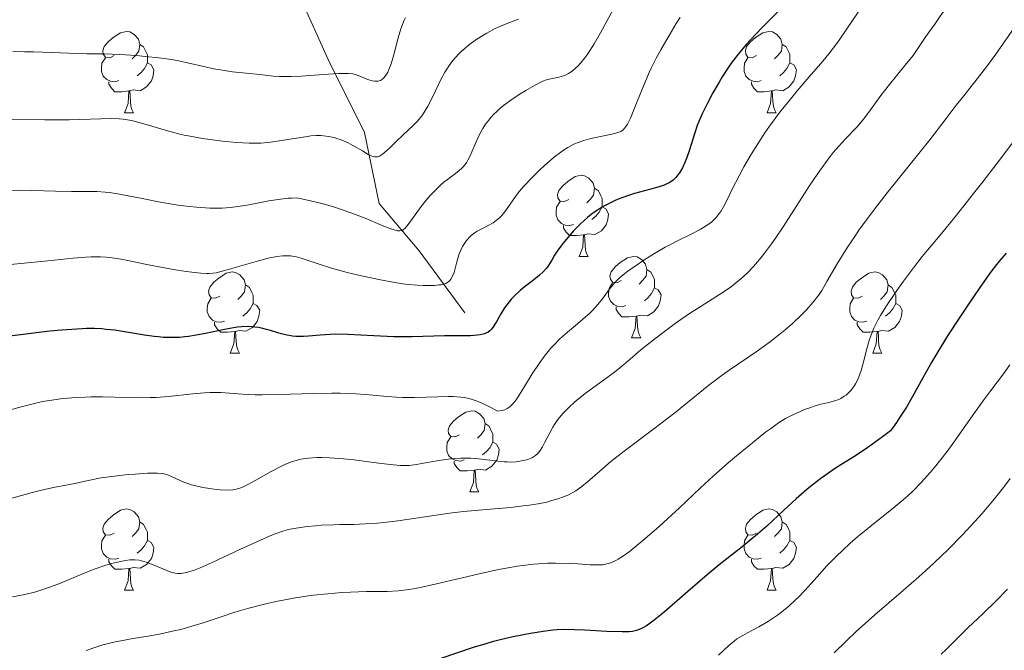
# Model space of a CAD drawing. Units: metres. Extents: x 660482 to 665007, y 4757677 to 4760753.
# Drawn here: x 662060 to 662182, y 4758535 to 4758612 of the extents above; entities that cross this region are included whole.
import ezdxf

# ---------------------------------------------------------------- set-up
doc = ezdxf.new("R2010")
doc.units = ezdxf.units.M
doc.header["$MEASUREMENT"] = 0
doc.linetypes.add('DGN Style 3', pattern=[76.32702, 54.5193, -21.80772])
for name, color, linetype, lineweight in [('Carátula', 7, 'Continuous', 0), ('Elementos auxiliares', 7, 'Continuous', 0), ('Entidades rústicas y varios', 7, 'Continuous', 0), ('Hidrografía', 7, 'Continuous', 0), ('Relieve y altimetría', 7, 'Continuous', 0), ('Viales y ferrocarril', 7, 'Continuous', 0)]:
    doc.layers.add(name, color=color, linetype=linetype, lineweight=lineweight)

msp = doc.modelspace()

# ---------------------------------------------------------------- linework, layer by layer
at = {"layer": 'Carátula', "color": 7, "linetype": 'Continuous', "lineweight": 0}
msp.add_3dface([(660552.85, 4757677.49), (665006.59, 4757783.55), (664935.88, 4760752.72), (660482.14, 4760646.65)], dxfattribs=at)
at = {"layer": 'Elementos auxiliares', "color": 250, "linetype": 'Continuous', "lineweight": 0}
msp.add_3dface([(661428.65, 4758092.2), (661374.05, 4760405.55), (664771.32, 4760486.49), (664827.08, 4758173.13)], dxfattribs=at)
at = {"layer": 'Entidades rústicas y varios', "color": 92, "linetype": 'Continuous', "lineweight": 0, "flags": 128}
for points in [[(662071.6, 4758608.02), (662071.07, 4758607.76), (662070.54, 4758607.81), (662070.27, 4758608.18), (662070.22, 4758608.61), (662070.38, 4758609.13), (662070.86, 4758609.72), (662071.49, 4758610.25), (662072.39, 4758610.84), (662073.14, 4758611), (662073.56, 4758610.94), (662074.09, 4758610.63), (662074.62, 4758610.04), (662074.78, 4758609.4), (662074.67, 4758608.55), (662074.25, 4758608.02), (662073.83, 4758607.6)], [(662150.93, 4758608.02), (662150.4, 4758607.76), (662149.87, 4758607.81), (662149.6, 4758608.18), (662149.55, 4758608.61), (662149.71, 4758609.13), (662150.19, 4758609.72), (662150.82, 4758610.25), (662151.72, 4758610.84), (662152.47, 4758611), (662152.89, 4758610.94), (662153.42, 4758610.63), (662153.95, 4758610.04), (662154.11, 4758609.4), (662154, 4758608.55), (662153.58, 4758608.02), (662153.16, 4758607.6)], [(662074.78, 4758609.4), (662075.26, 4758609.09), (662075.57, 4758608.45), (662075.73, 4758608.13), (662075.73, 4758607.55), (662075.73, 4758607.12), (662075.36, 4758606.43), (662074.94, 4758605.95), (662074.46, 4758605.53)], [(662154.11, 4758609.4), (662154.59, 4758609.09), (662154.9, 4758608.45), (662155.06, 4758608.13), (662155.06, 4758607.55), (662155.06, 4758607.12), (662154.69, 4758606.43), (662154.27, 4758605.95), (662153.79, 4758605.53)], [(662072.18, 4758604.94), (662071.76, 4758604.78), (662071.17, 4758604.84), (662070.7, 4758605.05), (662070.27, 4758605.48), (662070.06, 4758606.06), (662070.06, 4758606.48), (662070.11, 4758607.07), (662070.54, 4758607.76)], [(662151.51, 4758604.94), (662151.09, 4758604.78), (662150.5, 4758604.84), (662150.03, 4758605.05), (662149.6, 4758605.48), (662149.39, 4758606.06), (662149.39, 4758606.48), (662149.44, 4758607.07), (662149.87, 4758607.76)], [(662075.73, 4758607.12), (662076.19, 4758606.87), (662076.53, 4758606.26), (662076.42, 4758605.53), (662076.21, 4758604.89), (662075.63, 4758604.15), (662074.83, 4758603.67), (662073.98, 4758603.78), (662073.55, 4758603.65)], [(662155.06, 4758607.12), (662155.52, 4758606.87), (662155.86, 4758606.26), (662155.75, 4758605.53), (662155.54, 4758604.89), (662154.96, 4758604.15), (662154.16, 4758603.67), (662153.31, 4758603.78), (662152.88, 4758603.65)], [(662073.44, 4758603.65), (662072.55, 4758603.56), (662071.71, 4758603.56), (662071.28, 4758603.99), (662070.96, 4758604.47), (662070.96, 4758604.78)], [(662152.77, 4758603.65), (662151.88, 4758603.56), (662151.04, 4758603.56), (662150.61, 4758603.99), (662150.29, 4758604.47), (662150.29, 4758604.78)], [(662072.9, 4758600.96), (662073.33, 4758602.12), (662073.44, 4758603.65), (662073.55, 4758603.65), (662073.59, 4758603.06), (662073.62, 4758602.38), (662073.69, 4758601.76), (662073.81, 4758601.36), (662074.02, 4758600.96)], [(662152.23, 4758600.96), (662152.66, 4758602.12), (662152.77, 4758603.65), (662152.88, 4758603.65), (662152.92, 4758603.06), (662152.95, 4758602.38), (662153.02, 4758601.76), (662153.14, 4758601.36), (662153.35, 4758600.96)], [(662072.9, 4758600.96), (662074.02, 4758600.96)], [(662152.23, 4758600.96), (662153.35, 4758600.96)], [(662127.74, 4758590.25), (662127.21, 4758589.99), (662126.68, 4758590.04), (662126.41, 4758590.41), (662126.36, 4758590.84), (662126.52, 4758591.36), (662127, 4758591.95), (662127.63, 4758592.48), (662128.53, 4758593.07), (662129.28, 4758593.23), (662129.7, 4758593.17), (662130.23, 4758592.86), (662130.76, 4758592.27), (662130.92, 4758591.63), (662130.81, 4758590.78), (662130.39, 4758590.25), (662129.97, 4758589.83)], [(662130.92, 4758591.63), (662131.4, 4758591.32), (662131.71, 4758590.68), (662131.87, 4758590.36), (662131.87, 4758589.78), (662131.87, 4758589.35), (662131.5, 4758588.66), (662131.08, 4758588.18), (662130.6, 4758587.76)], [(662128.32, 4758587.17), (662127.9, 4758587.01), (662127.31, 4758587.07), (662126.84, 4758587.28), (662126.41, 4758587.71), (662126.2, 4758588.29), (662126.2, 4758588.71), (662126.25, 4758589.3), (662126.68, 4758589.99)], [(662131.87, 4758589.35), (662132.33, 4758589.1), (662132.67, 4758588.49), (662132.56, 4758587.76), (662132.35, 4758587.12), (662131.77, 4758586.38), (662130.97, 4758585.9), (662130.12, 4758586.01), (662129.69, 4758585.88)], [(662129.58, 4758585.88), (662128.69, 4758585.79), (662127.85, 4758585.79), (662127.42, 4758586.22), (662127.1, 4758586.7), (662127.1, 4758587.01)], [(662129.04, 4758583.19), (662129.47, 4758584.35), (662129.58, 4758585.88), (662129.69, 4758585.88), (662129.73, 4758585.29), (662129.76, 4758584.61), (662129.83, 4758583.99), (662129.95, 4758583.59), (662130.16, 4758583.19)], [(662129.04, 4758583.19), (662130.16, 4758583.19)], [(662134.21, 4758580.22), (662133.68, 4758579.95), (662133.15, 4758580.01), (662132.89, 4758580.38), (662132.83, 4758580.8), (662132.99, 4758581.32), (662133.47, 4758581.92), (662134.11, 4758582.45), (662135.01, 4758583.03), (662135.75, 4758583.19), (662136.18, 4758583.14), (662136.71, 4758582.82), (662137.24, 4758582.24), (662137.4, 4758581.6), (662137.29, 4758580.75), (662136.86, 4758580.22), (662136.44, 4758579.79)], [(662084.66, 4758578.31), (662084.13, 4758578.05), (662083.6, 4758578.1), (662083.33, 4758578.47), (662083.28, 4758578.9), (662083.44, 4758579.42), (662083.92, 4758580.01), (662084.55, 4758580.54), (662085.45, 4758581.13), (662086.2, 4758581.29), (662086.62, 4758581.23), (662087.15, 4758580.92), (662087.68, 4758580.33), (662087.84, 4758579.69), (662087.73, 4758578.84), (662087.31, 4758578.31), (662086.89, 4758577.89)], [(662137.4, 4758581.6), (662137.87, 4758581.28), (662138.19, 4758580.64), (662138.35, 4758580.32), (662138.35, 4758579.74), (662138.35, 4758579.32), (662137.98, 4758578.63), (662137.56, 4758578.15), (662137.08, 4758577.73)], [(662163.98, 4758578.31), (662163.46, 4758578.05), (662162.92, 4758578.1), (662162.66, 4758578.47), (662162.6, 4758578.9), (662162.76, 4758579.42), (662163.24, 4758580.01), (662163.88, 4758580.54), (662164.78, 4758581.13), (662165.52, 4758581.29), (662165.95, 4758581.23), (662166.48, 4758580.92), (662167.01, 4758580.33), (662167.17, 4758579.69), (662167.06, 4758578.84), (662166.64, 4758578.31), (662166.22, 4758577.89)], [(662087.84, 4758579.69), (662088.32, 4758579.38), (662088.63, 4758578.74), (662088.79, 4758578.42), (662088.79, 4758577.84), (662088.79, 4758577.41), (662088.42, 4758576.72), (662088, 4758576.24), (662087.52, 4758575.82)], [(662134.8, 4758577.14), (662134.37, 4758576.98), (662133.79, 4758577.04), (662133.31, 4758577.25), (662132.89, 4758577.67), (662132.67, 4758578.26), (662132.67, 4758578.68), (662132.73, 4758579.26), (662133.15, 4758579.95)], [(662138.35, 4758579.32), (662138.8, 4758579.07), (662139.15, 4758578.45), (662139.04, 4758577.73), (662138.83, 4758577.09), (662138.24, 4758576.35), (662137.45, 4758575.87), (662136.6, 4758575.97), (662136.17, 4758575.84)], [(662167.17, 4758579.69), (662167.64, 4758579.38), (662167.96, 4758578.74), (662168.12, 4758578.42), (662168.12, 4758577.84), (662168.12, 4758577.41), (662167.75, 4758576.72), (662167.33, 4758576.24), (662166.85, 4758575.82)], [(662085.24, 4758575.23), (662084.82, 4758575.07), (662084.23, 4758575.13), (662083.76, 4758575.34), (662083.33, 4758575.77), (662083.12, 4758576.35), (662083.12, 4758576.77), (662083.17, 4758577.36), (662083.6, 4758578.05)], [(662164.57, 4758575.23), (662164.14, 4758575.07), (662163.56, 4758575.13), (662163.08, 4758575.34), (662162.66, 4758575.77), (662162.44, 4758576.35), (662162.44, 4758576.77), (662162.5, 4758577.36), (662162.92, 4758578.05)], [(662088.79, 4758577.41), (662089.25, 4758577.16), (662089.59, 4758576.55), (662089.48, 4758575.82), (662089.27, 4758575.18), (662088.69, 4758574.44), (662087.89, 4758573.96), (662087.04, 4758574.07), (662086.61, 4758573.94)], [(662136.06, 4758575.84), (662135.17, 4758575.76), (662134.32, 4758575.76), (662133.9, 4758576.19), (662133.58, 4758576.66), (662133.58, 4758576.98)], [(662168.12, 4758577.41), (662168.58, 4758577.16), (662168.92, 4758576.55), (662168.81, 4758575.82), (662168.6, 4758575.18), (662168.02, 4758574.44), (662167.22, 4758573.96), (662166.37, 4758574.07), (662165.94, 4758573.94)], [(662135.51, 4758573.16), (662135.95, 4758574.32), (662136.06, 4758575.84), (662136.17, 4758575.84), (662136.2, 4758575.26), (662136.24, 4758574.57), (662136.31, 4758573.96), (662136.42, 4758573.56), (662136.64, 4758573.16)], [(662086.5, 4758573.94), (662085.61, 4758573.85), (662084.77, 4758573.85), (662084.34, 4758574.28), (662084.02, 4758574.76), (662084.02, 4758575.07)], [(662165.83, 4758573.94), (662164.94, 4758573.85), (662164.1, 4758573.85), (662163.67, 4758574.28), (662163.35, 4758574.76), (662163.35, 4758575.07)], [(662085.96, 4758571.25), (662086.39, 4758572.41), (662086.5, 4758573.94), (662086.61, 4758573.94), (662086.65, 4758573.35), (662086.68, 4758572.67), (662086.75, 4758572.05), (662086.87, 4758571.65), (662087.08, 4758571.25)], [(662135.51, 4758573.16), (662136.64, 4758573.16)], [(662165.28, 4758571.25), (662165.72, 4758572.41), (662165.83, 4758573.94), (662165.94, 4758573.94), (662165.98, 4758573.35), (662166.01, 4758572.67), (662166.08, 4758572.05), (662166.2, 4758571.65), (662166.41, 4758571.25)], [(662085.96, 4758571.25), (662087.08, 4758571.25)], [(662165.28, 4758571.25), (662166.41, 4758571.25)], [(662114.24, 4758561.17), (662113.7, 4758560.91), (662113.18, 4758560.96), (662112.91, 4758561.33), (662112.86, 4758561.76), (662113.02, 4758562.28), (662113.5, 4758562.87), (662114.13, 4758563.4), (662115.03, 4758563.99), (662115.78, 4758564.15), (662116.2, 4758564.09), (662116.73, 4758563.78), (662117.26, 4758563.19), (662117.42, 4758562.55), (662117.31, 4758561.7), (662116.88, 4758561.17), (662116.46, 4758560.75)], [(662117.42, 4758562.55), (662117.9, 4758562.24), (662118.21, 4758561.6), (662118.37, 4758561.28), (662118.37, 4758560.7), (662118.37, 4758560.27), (662118, 4758559.58), (662117.58, 4758559.1), (662117.1, 4758558.68)], [(662114.82, 4758558.09), (662114.4, 4758557.93), (662113.81, 4758557.99), (662113.34, 4758558.2), (662112.91, 4758558.63), (662112.7, 4758559.21), (662112.7, 4758559.63), (662112.75, 4758560.22), (662113.18, 4758560.91)], [(662118.37, 4758560.27), (662118.82, 4758560.02), (662119.17, 4758559.41), (662119.06, 4758558.68), (662118.85, 4758558.04), (662118.26, 4758557.3), (662117.47, 4758556.82), (662116.62, 4758556.93), (662116.19, 4758556.8)], [(662116.08, 4758556.8), (662115.19, 4758556.71), (662114.34, 4758556.71), (662113.92, 4758557.14), (662113.6, 4758557.62), (662113.6, 4758557.93)], [(662115.54, 4758554.11), (662115.97, 4758555.27), (662116.08, 4758556.8), (662116.19, 4758556.8), (662116.22, 4758556.21), (662116.26, 4758555.53), (662116.33, 4758554.91), (662116.44, 4758554.51), (662116.66, 4758554.11)], [(662115.54, 4758554.11), (662116.66, 4758554.11)], [(662071.6, 4758549.03), (662071.07, 4758548.77), (662070.54, 4758548.82), (662070.27, 4758549.19), (662070.22, 4758549.62), (662070.38, 4758550.14), (662070.86, 4758550.73), (662071.49, 4758551.26), (662072.39, 4758551.85), (662073.14, 4758552.01), (662073.56, 4758551.95), (662074.09, 4758551.64), (662074.62, 4758551.05), (662074.78, 4758550.41), (662074.67, 4758549.56), (662074.25, 4758549.03), (662073.83, 4758548.61)], [(662150.93, 4758549.03), (662150.4, 4758548.77), (662149.87, 4758548.82), (662149.6, 4758549.19), (662149.55, 4758549.62), (662149.71, 4758550.14), (662150.19, 4758550.73), (662150.82, 4758551.26), (662151.72, 4758551.85), (662152.47, 4758552.01), (662152.89, 4758551.95), (662153.42, 4758551.64), (662153.95, 4758551.05), (662154.11, 4758550.41), (662154, 4758549.56), (662153.58, 4758549.03), (662153.16, 4758548.61)], [(662074.78, 4758550.41), (662075.26, 4758550.1), (662075.57, 4758549.46), (662075.73, 4758549.14), (662075.73, 4758548.56), (662075.73, 4758548.13), (662075.36, 4758547.44), (662074.94, 4758546.96), (662074.46, 4758546.54)], [(662154.11, 4758550.41), (662154.59, 4758550.1), (662154.9, 4758549.46), (662155.06, 4758549.14), (662155.06, 4758548.56), (662155.06, 4758548.13), (662154.69, 4758547.44), (662154.27, 4758546.96), (662153.79, 4758546.54)], [(662072.18, 4758545.95), (662071.76, 4758545.79), (662071.17, 4758545.85), (662070.7, 4758546.06), (662070.27, 4758546.49), (662070.06, 4758547.07), (662070.06, 4758547.49), (662070.11, 4758548.08), (662070.54, 4758548.77)], [(662075.73, 4758548.13), (662076.19, 4758547.88), (662076.53, 4758547.27), (662076.42, 4758546.54), (662076.21, 4758545.9), (662075.63, 4758545.16), (662074.83, 4758544.68), (662073.98, 4758544.79), (662073.55, 4758544.66)], [(662151.51, 4758545.95), (662151.09, 4758545.79), (662150.5, 4758545.85), (662150.03, 4758546.06), (662149.6, 4758546.49), (662149.39, 4758547.07), (662149.39, 4758547.49), (662149.44, 4758548.08), (662149.87, 4758548.77)], [(662155.06, 4758548.13), (662155.52, 4758547.88), (662155.86, 4758547.27), (662155.75, 4758546.54), (662155.54, 4758545.9), (662154.96, 4758545.16), (662154.16, 4758544.68), (662153.31, 4758544.79), (662152.88, 4758544.66)], [(662073.44, 4758544.66), (662072.55, 4758544.57), (662071.71, 4758544.57), (662071.28, 4758545), (662070.96, 4758545.48), (662070.96, 4758545.79)], [(662152.77, 4758544.66), (662151.88, 4758544.57), (662151.04, 4758544.57), (662150.61, 4758545), (662150.29, 4758545.48), (662150.29, 4758545.79)], [(662072.9, 4758541.97), (662073.33, 4758543.13), (662073.44, 4758544.66), (662073.55, 4758544.66), (662073.59, 4758544.07), (662073.62, 4758543.39), (662073.69, 4758542.77), (662073.81, 4758542.37), (662074.02, 4758541.97)], [(662152.23, 4758541.97), (662152.66, 4758543.13), (662152.77, 4758544.66), (662152.88, 4758544.66), (662152.92, 4758544.07), (662152.95, 4758543.39), (662153.02, 4758542.77), (662153.14, 4758542.37), (662153.35, 4758541.97)], [(662072.9, 4758541.97), (662074.02, 4758541.97)], [(662152.23, 4758541.97), (662153.35, 4758541.97)]]:
    msp.add_lwpolyline(points, dxfattribs=at)
at = {"layer": 'Hidrografía', "color": 142, "linetype": 'DGN Style 3', "lineweight": 13}
msp.add_polyline3d([(662114.91, 4758576.24, 1223.03), (662109.28, 4758583.89, 1217.31), (662104.33, 4758589.74, 1213.45), (662102.53, 4758598.52, 1209.04), (662098.03, 4758607.52, 1203.76), (662093.98, 4758616.53, 1198.28), (662092.4, 4758625.08, 1193.45), (662089.05, 4758630.46, 1189.52)], dxfattribs=at)
at = {"layer": 'Relieve y altimetría', "color": 36, "linetype": 'Continuous', "lineweight": 0, "flags": 128}
for points, elevation in [([(662182.27, 4758626.01), (662180.88, 4758624.31), (662180.27, 4758623.53), (662179.42, 4758622.36), (662178.97, 4758621.71), (662178.29, 4758620.68), (662177.26, 4758618.98), (662176.22, 4758617.17), (662174.8, 4758614.73), (662174.08, 4758613.56), (662173.7, 4758613), (662172.94, 4758611.9)], 1235), ([(662164.54, 4758615), (662162.17, 4758611.43), (662161.13, 4758609.92), (662160.68, 4758609.29), (662159.87, 4758608.22), (662159.11, 4758607.31), (662157.43, 4758605.39), (662155.94, 4758603.65), (662155.11, 4758602.65), (662153.82, 4758601.03), (662152.55, 4758599.32), (662151.94, 4758598.46), (662151.36, 4758597.59), (662150.29, 4758595.9), (662149.36, 4758594.28), (662148.81, 4758593.26), (662147.88, 4758591.44), (662147.17, 4758589.96), (662146.84, 4758589.33), (662146.51, 4758588.77), (662146.33, 4758588.5), (662145.94, 4758588.02), (662145.72, 4758587.79), (662145.36, 4758587.46), (662144.94, 4758587.14), (662144.63, 4758586.94), (662143.96, 4758586.55), (662142.84, 4758585.96), (662141.18, 4758585.14), (662140.31, 4758584.69), (662139.65, 4758584.34), (662138.35, 4758583.58), (662137.12, 4758582.81), (662136.36, 4758582.31), (662135.06, 4758581.4), (662134.67, 4758581.11), (662134.03, 4758580.58), (662133.54, 4758580.11), (662133.26, 4758579.8), (662132.75, 4758579.14), (662131.9, 4758577.95), (662131.34, 4758577.26), (662130.66, 4758576.51), (662130.26, 4758576.13), (662129.81, 4758575.73), (662128.82, 4758574.89), (662127.36, 4758573.66), (662126.62, 4758572.98), (662125.89, 4758572.25), (662125.54, 4758571.86), (662125.03, 4758571.26), (662124.7, 4758570.84), (662124.08, 4758569.98), (662123.22, 4758568.69), (662121.82, 4758566.38), (662121.32, 4758565.6), (662121.08, 4758565.27), (662120.72, 4758564.86), (662120.48, 4758564.63), (662120.35, 4758564.53), (662120.14, 4758564.41), (662119.84, 4758564.27), (662119.68, 4758564.22), (662119.43, 4758564.16), (662119, 4758564.11), (662117.89, 4758564.68), (662117.39, 4758564.92), (662116.73, 4758565.21), (662116.32, 4758565.37), (662115.57, 4758565.61), (662114.87, 4758565.77), (662114.41, 4758565.83), (662113.46, 4758565.89), (662112.87, 4758565.9), (662111.59, 4758565.86), (662108.72, 4758565.77), (662107.2, 4758565.79), (662106.44, 4758565.82), (662104.87, 4758565.94), (662102.66, 4758566.14), (662101.47, 4758566.22), (662099.52, 4758566.3), (662098.48, 4758566.31), (662096.28, 4758566.27), (662091.87, 4758566.14), (662089.91, 4758566.12), (662089.03, 4758566.13), (662087.47, 4758566.21), (662084.78, 4758566.39)], 1230), ([(662133.22, 4758613.73), (662131.65, 4758610.82), (662130.87, 4758609.46), (662130.1, 4758608.25), (662129.73, 4758607.74), (662129.2, 4758607.08), (662128.86, 4758606.71), (662128.64, 4758606.5), (662128.21, 4758606.15), (662127.91, 4758605.93), (662127.71, 4758605.81), (662127.34, 4758605.62), (662126.82, 4758605.43), (662126.51, 4758605.35), (662125.96, 4758605.25), (662125.31, 4758605.12), (662125.01, 4758605.04), (662124.54, 4758604.85), (662123.6, 4758604.38), (662122.43, 4758603.7), (662121.75, 4758603.29), (662120.71, 4758602.6), (662119.7, 4758601.86), (662119.23, 4758601.47), (662118.81, 4758601.09), (662118.55, 4758600.83), (662118.07, 4758600.32), (662117.86, 4758600.06), (662117.46, 4758599.53), (662117.12, 4758599.01), (662116.92, 4758598.65), (662116.55, 4758597.94), (662115.52, 4758595.55), (662115.28, 4758595.08), (662115.15, 4758594.86), (662114.94, 4758594.55), (662114.71, 4758594.27), (662114.54, 4758594.1), (662114.19, 4758593.77), (662113.61, 4758593.32)], 1215), ([(662121.55, 4758612.5), (662120.88, 4758612.28), (662119.8, 4758611.88), (662118.66, 4758611.36), (662117.64, 4758610.8), (662117.14, 4758610.51), (662116.4, 4758610.03), (662115.7, 4758609.54), (662115.37, 4758609.29), (662114.9, 4758608.9), (662114.47, 4758608.52), (662114.21, 4758608.26), (662113.72, 4758607.73), (662113.49, 4758607.46), (662113.07, 4758606.91), (662112.69, 4758606.35), (662112.45, 4758605.96), (662112, 4758605.14), (662111.28, 4758603.68), (662110.66, 4758602.37), (662110.34, 4758601.76), (662109.86, 4758600.93), (662109.6, 4758600.57), (662109.08, 4758599.93), (662108.52, 4758599.37), (662107.34, 4758598.29), (662106.41, 4758597.38), (662105.61, 4758596.59), (662105.24, 4758596.24), (662104.74, 4758595.83), (662104.52, 4758595.69), (662104.38, 4758595.61), (662104.13, 4758595.52), (662104.01, 4758595.5), (662103.77, 4758595.5), (662103.54, 4758595.56), (662103.37, 4758595.62), (662103, 4758595.8), (662102.26, 4758596.24), (662101.1, 4758596.92), (662100.51, 4758597.23), (662100.22, 4758597.37), (662099.66, 4758597.6), (662099.12, 4758597.78), (662098.77, 4758597.88), (662098.1, 4758598.03), (662097.47, 4758598.12), (662097.13, 4758598.14), (662096.57, 4758598.14), (662095.89, 4758598.09), (662095.49, 4758598.04), (662090.93, 4758597.32), (662089.73, 4758597.2), (662089.16, 4758597.18), (662088.27, 4758597.18), (662086.72, 4758597.27), (662084.99, 4758597.44), (662084.03, 4758597.56), (662082.53, 4758597.78), (662081.02, 4758598.05), (662080.28, 4758598.2), (662079.56, 4758598.36), (662078.21, 4758598.72), (662075.84, 4758599.42), (662074.82, 4758599.72), (662073.93, 4758599.94), (662073.52, 4758600.03), (662072.74, 4758600.15), (662072.24, 4758600.21), (662071.23, 4758600.25), (662066.1, 4758600.09), (662063.04, 4758600.08), (662057.98, 4758600.14)], 1210), ([(662107.57, 4758612.71), (662107.42, 4758612.39), (662107.22, 4758611.88), (662107.02, 4758611.34), (662106.68, 4758610.21), (662106.09, 4758607.97), (662105.8, 4758607), (662105.54, 4758606.29), (662105.4, 4758605.99), (662105.18, 4758605.6), (662104.95, 4758605.3), (662104.83, 4758605.18), (662104.63, 4758605.03), (662104.49, 4758604.96), (662104.2, 4758604.87), (662103.97, 4758604.85), (662103.8, 4758604.86), (662103.47, 4758604.92), (662102.95, 4758605.08), (662101.97, 4758605.49), (662101.4, 4758605.69), (662101.09, 4758605.76), (662100.54, 4758605.81), (662100.19, 4758605.82), (662099.31, 4758605.8), (662097.48, 4758605.68), (662094.7, 4758605.49), (662093.46, 4758605.43), (662092.93, 4758605.42), (662092.03, 4758605.44), (662091.24, 4758605.49), (662089.62, 4758605.68), (662086.21, 4758606.03), (662085.01, 4758606.2), (662084.44, 4758606.29), (662083.89, 4758606.39), (662082.85, 4758606.63), (662080.69, 4758607.14), (662079.41, 4758607.4), (662078.69, 4758607.52), (662077.12, 4758607.73), (662075.46, 4758607.92), (662074.37, 4758608.02), (662072.32, 4758608.17), (662070.41, 4758608.23), (662068.23, 4758608.24), (662067.13, 4758608.26), (662061.65, 4758608.49), (662060.56, 4758608.5), (662059.1, 4758608.52)], 1205), ([(662141.5, 4758612.71), (662141.02, 4758611.97), (662140.16, 4758610.49), (662139.13, 4758608.72), (662138.55, 4758607.69), (662137.96, 4758606.53), (662137.66, 4758605.91), (662137.37, 4758605.25), (662136.8, 4758603.89), (662135.78, 4758601.31), (662135.35, 4758600.28), (662134.99, 4758599.53), (662134.81, 4758599.26), (662134.69, 4758599.1), (662134.45, 4758598.85), (662134.17, 4758598.66), (662133.95, 4758598.56), (662133.44, 4758598.4), (662132.3, 4758598.15), (662130.48, 4758597.78), (662129.59, 4758597.54), (662128.77, 4758597.24), (662128.38, 4758597.06), (662127.62, 4758596.65), (662127.1, 4758596.32), (662126.75, 4758596.07), (662126, 4758595.5), (662124.76, 4758594.45), (662124.12, 4758593.86), (662123.17, 4758592.93), (662122.28, 4758591.99), (662121.88, 4758591.52), (662121.52, 4758591.06), (662120.89, 4758590.19), (662120.16, 4758589.13), (662119.82, 4758588.67), (662119.47, 4758588.25), (662119.28, 4758588.06), (662119, 4758587.8), (662118.8, 4758587.65), (662118.4, 4758587.37), (662117.79, 4758587.02), (662117.02, 4758586.63), (662116.67, 4758586.46), (662116.44, 4758586.33), (662116.03, 4758586.06), (662115.68, 4758585.79), (662115.48, 4758585.59), (662115.12, 4758585.17), (662114.78, 4758584.7), (662114.63, 4758584.43), (662114.41, 4758584), (662114.21, 4758583.51), (662114.12, 4758583.25), (662113.88, 4758582.38), (662113.58, 4758581.23), (662113.4, 4758580.75), (662113.19, 4758580.38), (662113.07, 4758580.23), (662112.98, 4758580.14), (662112.78, 4758580), (662112.55, 4758579.88), (662112.39, 4758579.82), (662112, 4758579.72), (662111.75, 4758579.68), (662111.19, 4758579.62), (662110.77, 4758579.6), (662109.83, 4758579.6), (662109.05, 4758579.64), (662107.91, 4758579.75), (662107.28, 4758579.83), (662106.27, 4758579.98), (662104.52, 4758580.3), (662102.73, 4758580.68), (662101.79, 4758580.9), (662100.39, 4758581.24), (662098.47, 4758581.76), (662096.91, 4758582.25), (662095.34, 4758582.79), (662094.71, 4758583), (662094.15, 4758583.14), (662093.89, 4758583.2), (662093.39, 4758583.27), (662093.07, 4758583.29), (662092.41, 4758583.28), (662091.69, 4758583.2), (662091.29, 4758583.13), (662090.62, 4758582.99), (662089.42, 4758582.68), (662085.13, 4758581.41), (662084.23, 4758581.19), (662083.85, 4758581.13)], 1220), ([(662172.94, 4758611.9), (662171.84, 4758610.36), (662171.25, 4758609.5), (662170.29, 4758608.03), (662169.07, 4758606.58), (662168.37, 4758605.73), (662167.2, 4758604.26), (662166.29, 4758603.07), (662165.02, 4758601.32), (662164.31, 4758600.36), (662163.98, 4758599.95), (662163.3, 4758599.18), (662161.88, 4758597.71), (662161.12, 4758596.88), (662160.41, 4758596.04), (662160.04, 4758595.57), (662159.46, 4758594.79), (662158.5, 4758593.45), (662157.44, 4758591.87), (662156.86, 4758590.98), (662154.23, 4758586.87), (662153.27, 4758585.45), (662152.78, 4758584.76), (662151.8, 4758583.43), (662151.3, 4758582.81), (662150.56, 4758581.95), (662149.81, 4758581.19), (662149.32, 4758580.72), (662148.99, 4758580.43), (662148.33, 4758579.89), (662147.83, 4758579.51), (662146.82, 4758578.81), (662143.63, 4758576.79), (662142.78, 4758576.23), (662141.06, 4758575.03), (662139.4, 4758573.81), (662138.37, 4758573.02), (662136.63, 4758571.65), (662135.32, 4758570.53), (662134.07, 4758569.45), (662133.38, 4758568.9), (662132.02, 4758567.91), (662129.92, 4758566.4), (662128.93, 4758565.62), (662128.49, 4758565.25), (662127.7, 4758564.52), (662127.03, 4758563.81), (662126.65, 4758563.35), (662126.41, 4758563.05), (662125.99, 4758562.44), (662125.78, 4758562.1), (662125.4, 4758561.43), (662124.77, 4758560.2), (662124.49, 4758559.68), (662124.14, 4758559.12), (662123.95, 4758558.89), (662123.64, 4758558.6), (662123.26, 4758558.36), (662123.04, 4758558.26), (662122.59, 4758558.1), (662122.34, 4758558.03), (662121.93, 4758557.94), (662121.26, 4758557.85), (662120.54, 4758557.81), (662120.16, 4758557.82), (662119.78, 4758557.83), (662119, 4758557.9), (662116.65, 4758558.2), (662115.66, 4758558.29), (662115.17, 4758558.3), (662114.41, 4758558.29), (662113.59, 4758558.24), (662113.15, 4758558.19), (662111.72, 4758557.98), (662109.8, 4758557.65), (662108.96, 4758557.51), (662108.04, 4758557.4), (662107.61, 4758557.38), (662106.94, 4758557.39), (662105.68, 4758557.51), (662103.95, 4758557.73), (662101.25, 4758558.08), (662099.94, 4758558.22), (662098.23, 4758558.34), (662097.25, 4758558.37), (662096.66, 4758558.36), (662095.6, 4758558.29), (662094.97, 4758558.22), (662094.66, 4758558.16), (662094.21, 4758558.06), (662093.52, 4758557.85), (662092.78, 4758557.54), (662092.37, 4758557.35), (662090.99, 4758556.62), (662089.1, 4758555.56), (662088.28, 4758555.1), (662087.4, 4758554.68), (662087.03, 4758554.54), (662086.52, 4758554.4), (662086.26, 4758554.36), (662085.7, 4758554.33)], 1235), ([(662183.04, 4758611.84), (662180.47, 4758608.21), (662179.31, 4758606.62), (662177.9, 4758604.76), (662176.36, 4758602.85), (662175.6, 4758601.9), (662174.33, 4758600.25), (662172.31, 4758597.6), (662171.13, 4758596.11), (662167.05, 4758591.06), (662165.61, 4758589.22), (662164.9, 4758588.28), (662163.66, 4758586.57), (662163.06, 4758585.69), (662162.17, 4758584.36), (662160.87, 4758582.28), (662159.62, 4758580.11), (662159.01, 4758578.99), (662158.65, 4758578.49), (662157.89, 4758577.53), (662157.08, 4758576.62), (662156.52, 4758576.04), (662155.36, 4758574.93), (662154.46, 4758574.15), (662153.86, 4758573.65), (662152.65, 4758572.71), (662150.87, 4758571.41), (662147.68, 4758569.23), (662146.69, 4758568.54), (662145.03, 4758567.29), (662140.86, 4758563.89), (662138.27, 4758561.93), (662134.58, 4758559.16), (662132.94, 4758557.86), (662131.59, 4758556.69), (662130.08, 4758555.35), (662129.37, 4758554.78), (662128.64, 4758554.27), (662128.26, 4758554.04), (662127.65, 4758553.73), (662126.99, 4758553.45), (662126.53, 4758553.29), (662125.54, 4758553), (662125.02, 4758552.87)], 1240), ([(662183.3, 4758598.26), (662180.66, 4758594.73), (662178.88, 4758592.43), (662177.74, 4758590.97), (662175.61, 4758588.3), (662173.59, 4758585.85), (662171.4, 4758583.2), (662170.43, 4758581.98), (662169.06, 4758580.17), (662168.24, 4758579), (662166.9, 4758577), (662166.22, 4758575.9), (662165.9, 4758575.33), (662165.42, 4758574.36), (662165.03, 4758573.39), (662164.84, 4758572.83), (662164.54, 4758571.79), (662164.09, 4758570.04), (662163.83, 4758569.11), (662163.52, 4758568.23), (662163.34, 4758567.84), (662163.16, 4758567.47), (662163.03, 4758567.25), (662162.75, 4758566.85), (662162.61, 4758566.67), (662162.3, 4758566.35)], 1245), ([(662113.61, 4758593.32), (662112.77, 4758592.71), (662112.34, 4758592.38), (662112.01, 4758592.1), (662111.36, 4758591.49), (662110.72, 4758590.82), (662110.31, 4758590.35), (662109.54, 4758589.39), (662108.77, 4758588.33), (662107.91, 4758587.14), (662107.54, 4758586.71), (662107.34, 4758586.54), (662107.24, 4758586.47), (662107.07, 4758586.4), (662106.88, 4758586.37), (662106.6, 4758586.38), (662106.18, 4758586.48), (662105.78, 4758586.61), (662104.72, 4758587.03), (662102.63, 4758587.92), (662101.28, 4758588.45), (662099.7, 4758589), (662098.83, 4758589.28), (662097.58, 4758589.65), (662096.92, 4758589.82), (662095.88, 4758590.08), (662094.2, 4758590.44), (662093.54, 4758590.42), (662093.09, 4758590.39), (662092.15, 4758590.29), (662090.73, 4758590.07), (662088.06, 4758589.56), (662086.6, 4758589.32), (662085.94, 4758589.24), (662084.97, 4758589.18), (662084.48, 4758589.16), (662083.42, 4758589.18), (662081.8, 4758589.29), (662080.91, 4758589.38), (662079.51, 4758589.56), (662077.3, 4758589.91), (662075.06, 4758590.35), (662072.26, 4758590.9), (662071.04, 4758591.09), (662070.49, 4758591.16), (662069.46, 4758591.23), (662068.49, 4758591.24), (662067.13, 4758591.24), (662066.37, 4758591.24), (662064.39, 4758591.28), (662061.46, 4758591.37), (662060.03, 4758591.4), (662058.03, 4758591.37)], 1215), ([(662083.85, 4758581.13), (662083.3, 4758581.09), (662083, 4758581.09), (662082.33, 4758581.13), (662081.19, 4758581.26), (662080.52, 4758581.35), (662079.42, 4758581.52), (662077.59, 4758581.84), (662075.64, 4758582.23), (662073.1, 4758582.73), (662071.97, 4758582.94), (662071.06, 4758583.07), (662070.62, 4758583.12), (662069.94, 4758583.16), (662068.8, 4758583.16), (662068.14, 4758583.13), (662066.56, 4758583.01), (662063.41, 4758582.67), (662060.09, 4758582.32), (662058.36, 4758582.16)], 1220), ([(662182.22, 4758569.82), (662181.43, 4758568.72), (662179.84, 4758566.63), (662178.99, 4758565.49), (662177.57, 4758563.49), (662175.51, 4758560.57), (662174.45, 4758559.12), (662173.52, 4758557.91), (662173.05, 4758557.34), (662172.35, 4758556.5), (662171.28, 4758555.31), (662170.18, 4758554.19), (662169.6, 4758553.65), (662169.02, 4758553.13), (662167.82, 4758552.12), (662165.39, 4758550.19), (662164.21, 4758549.24), (662163.64, 4758548.77), (662162.54, 4758547.81), (662161.5, 4758546.86), (662160.84, 4758546.23), (662159.62, 4758544.98), (662158.4, 4758543.63), (662156.88, 4758541.93), (662156.11, 4758541.13), (662155.72, 4758540.74), (662154.9, 4758540.01), (662154.07, 4758539.32), (662153.51, 4758538.89), (662152.41, 4758538.14), (662152, 4758537.89), (662151.23, 4758537.44), (662149.83, 4758536.7), (662149.22, 4758536.38), (662148.51, 4758535.95), (662148.15, 4758535.68), (662147.52, 4758535.16), (662146.22, 4758533.96)], 1255), ([(662084.78, 4758566.39), (662083.46, 4758566.4), (662082.77, 4758566.37), (662081.33, 4758566.25), (662078.31, 4758565.92), (662076.8, 4758565.8), (662076.06, 4758565.77), (662074.61, 4758565.76), (662071.69, 4758565.84), (662070.18, 4758565.87), (662068.77, 4758565.86), (662068.05, 4758565.84), (662066.96, 4758565.79), (662065.29, 4758565.64), (662063.62, 4758565.42), (662062.78, 4758565.27), (662061.95, 4758565.1), (662060.31, 4758564.69), (662058.67, 4758564.23)], 1230), ([(662162.3, 4758566.35), (662161.99, 4758566.08), (662161.77, 4758565.93), (662161.33, 4758565.67), (662161.08, 4758565.55), (662160.56, 4758565.36), (662160.03, 4758565.22), (662159.28, 4758565.04), (662158.88, 4758564.94), (662158.06, 4758564.7), (662157.62, 4758564.56), (662156.96, 4758564.32), (662155.95, 4758563.9), (662155.02, 4758563.45), (662154.52, 4758563.17), (662153.66, 4758562.64), (662152.64, 4758561.92), (662152.05, 4758561.48), (662151.39, 4758560.98), (662149.96, 4758559.82), (662148.44, 4758558.56), (662147.43, 4758557.71), (662145.61, 4758556.1), (662144.01, 4758554.63), (662142.29, 4758552.97), (662141.42, 4758552.14), (662139.94, 4758550.78), (662138.89, 4758549.84), (662136.86, 4758548.09), (662135.7, 4758547.14), (662135.19, 4758546.73), (662134.49, 4758546.22), (662133.86, 4758545.82), (662133.57, 4758545.65), (662133.3, 4758545.51), (662132.78, 4758545.31), (662132.29, 4758545.18), (662131.96, 4758545.13), (662131.28, 4758545.1), (662130.4, 4758545.13), (662128.85, 4758545.24), (662127.83, 4758545.29), (662126.13, 4758545.32), (662125.13, 4758545.3), (662124, 4758545.24), (662123.4, 4758545.19), (662122.09, 4758545.04), (662121.38, 4758544.94), (662120.26, 4758544.75), (662119.07, 4758544.52), (662116.52, 4758543.96), (662111.43, 4758542.75), (662109.24, 4758542.28), (662108.3, 4758542.11), (662107.72, 4758542.02), (662106.69, 4758541.91), (662105.33, 4758541.83), (662102.77, 4758541.81), (662100.79, 4758541.75), (662099.71, 4758541.68), (662098, 4758541.54), (662096.23, 4758541.35), (662095.34, 4758541.23), (662093.75, 4758540.98), (662092.95, 4758540.84), (662091.77, 4758540.61), (662090, 4758540.22), (662088.25, 4758539.76), (662087.38, 4758539.52), (662086.53, 4758539.25), (662084.83, 4758538.7), (662082.6, 4758537.96), (662081.5, 4758537.61), (662079.84, 4758537.14), (662079, 4758536.94), (662077.37, 4758536.59), (662075.8, 4758536.3), (662073.92, 4758536), (662073.1, 4758535.86), (662071.59, 4758535.57), (662070.74, 4758535.37), (662070.2, 4758535.22), (662069.09, 4758534.86), (662068.16, 4758534.53)], 1245), ([(662085.7, 4758554.33), (662084.7, 4758554.38), (662083.98, 4758554.45), (662082.58, 4758554.67), (662081.69, 4758554.86), (662081.17, 4758555), (662080.84, 4758555.1), (662080.23, 4758555.33), (662078.32, 4758556.18), (662077.8, 4758556.34), (662077.5, 4758556.4), (662076.95, 4758556.45), (662076.21, 4758556.45), (662075.75, 4758556.43), (662074.22, 4758556.33), (662073.35, 4758556.26), (662071.98, 4758556.11), (662070.01, 4758555.84), (662068.4, 4758555.54), (662066.76, 4758555.16), (662066.1, 4758555.02), (662065.5, 4758554.92), (662064.55, 4758554.76), (662063.92, 4758554.63), (662062.64, 4758554.33), (662061.81, 4758554.12), (662058.98, 4758553.33)], 1235), ([(662182.26, 4758555.76), (662181.42, 4758554.67), (662180.11, 4758553.03), (662179.42, 4758552.2), (662178.77, 4758551.45), (662177.4, 4758549.92), (662176.32, 4758548.76), (662174.6, 4758547.02), (662172.81, 4758545.3), (662171.89, 4758544.44), (662170.95, 4758543.61), (662169.08, 4758541.97), (662165.52, 4758538.93), (662163.96, 4758537.55), (662163.27, 4758536.9), (662162, 4758535.69), (662160.51, 4758534.22)], 1260), ([(662125.02, 4758552.87), (662123.95, 4758552.66), (662122.84, 4758552.48), (662122.1, 4758552.38), (662120.6, 4758552.21), (662118.1, 4758551.98), (662114.76, 4758551.69), (662113.01, 4758551.49), (662110.28, 4758551.1), (662106.64, 4758550.55), (662104.93, 4758550.34), (662104.12, 4758550.26), (662102.61, 4758550.16), (662101.21, 4758550.11), (662099.5, 4758550.08), (662098.69, 4758550.06), (662097.17, 4758549.99), (662096.46, 4758549.94), (662095.45, 4758549.85), (662094.08, 4758549.66), (662093.35, 4758549.51), (662092.99, 4758549.43), (662092.43, 4758549.27), (662091.49, 4758548.94), (662090.96, 4758548.72), (662089.68, 4758548.17), (662087.23, 4758547.03), (662083.72, 4758545.39), (662082.22, 4758544.74), (662081.42, 4758544.42), (662081.07, 4758544.31), (662080.61, 4758544.17), (662080.34, 4758544.11), (662079.86, 4758544.04), (662079.43, 4758544.05), (662079.17, 4758544.08), (662078.63, 4758544.22), (662077.63, 4758544.6), (662076.23, 4758545.19), (662075.58, 4758545.44), (662075, 4758545.61), (662074.72, 4758545.67), (662074.19, 4758545.73), (662073.82, 4758545.73), (662073.56, 4758545.71), (662073, 4758545.64), (662072.02, 4758545.45), (662071.48, 4758545.31), (662070.59, 4758545.06), (662069.15, 4758544.57), (662067.62, 4758543.96), (662065.57, 4758543.1), (662064.6, 4758542.7), (662063.39, 4758542.25), (662062.81, 4758542.05), (662061.94, 4758541.79), (662060.57, 4758541.45), (662059.07, 4758541.15)], 1240), ([(662181.9, 4758542.1), (662180.47, 4758540.62), (662178.93, 4758539.11), (662177.04, 4758537.31), (662176.2, 4758536.5), (662175.42, 4758535.72), (662174.34, 4758534.65), (662173.74, 4758534.06)], 1265)]:
    msp.add_lwpolyline(points, dxfattribs=dict(at, elevation=elevation))
at = {"layer": 'Relieve y altimetría', "color": 36, "linetype": 'Continuous', "lineweight": 30, "flags": 128}
for points, elevation in [([(662153.7, 4758613.53), (662152.35, 4758612.22), (662151.57, 4758611.43), (662150.23, 4758610.02), (662149.66, 4758609.39), (662148.69, 4758608.24), (662147.92, 4758607.23), (662147.47, 4758606.6), (662146.7, 4758605.4), (662146.3, 4758604.73), (662145.55, 4758603.41), (662144.87, 4758602.14), (662144.48, 4758601.33), (662144.23, 4758600.82), (662143.82, 4758599.87), (662143.62, 4758599.38), (662143.31, 4758598.49), (662142.63, 4758596.25), (662142.29, 4758595.29), (662142.09, 4758594.81), (662141.77, 4758594.14), (662141.42, 4758593.54), (662141.23, 4758593.27), (662140.97, 4758592.96), (662140.84, 4758592.82), (662140.62, 4758592.63), (662140.47, 4758592.52), (662140.15, 4758592.31), (662139.79, 4758592.12), (662139.52, 4758592.01), (662138.93, 4758591.8), (662137.73, 4758591.47), (662135.86, 4758590.97), (662134.87, 4758590.66), (662133.99, 4758590.33), (662133.55, 4758590.15), (662132.9, 4758589.85), (662131.93, 4758589.33), (662131.3, 4758588.93), (662130.98, 4758588.71), (662130.52, 4758588.37), (662130.06, 4758588), (662129.17, 4758587.21), (662128.35, 4758586.38), (662127.86, 4758585.84)], 1225), ([(662127.86, 4758585.84), (662127.01, 4758584.82), (662126.75, 4758584.48), (662126.33, 4758583.87), (662126, 4758583.35), (662125.65, 4758582.75), (662125.49, 4758582.48), (662125.15, 4758581.96), (662124.95, 4758581.71), (662124.59, 4758581.32), (662124.14, 4758580.9), (662123.87, 4758580.67), (662123.23, 4758580.17), (662122.25, 4758579.4), (662121.75, 4758578.98), (662121.02, 4758578.31), (662120.68, 4758577.96), (662120.37, 4758577.59), (662119.83, 4758576.85), (662119.37, 4758576.11), (662118.86, 4758575.22), (662118.64, 4758574.83), (662118.36, 4758574.41), (662118.22, 4758574.23), (662117.99, 4758574), (662117.74, 4758573.82), (662117.6, 4758573.75), (662117.36, 4758573.65), (662117.19, 4758573.6), (662116.79, 4758573.52), (662116.44, 4758573.48), (662115.62, 4758573.42), (662112.4, 4758573.39), (662108.42, 4758573.28), (662106.92, 4758573.28), (662106.14, 4758573.29), (662103.69, 4758573.41), (662100.45, 4758573.57), (662098.98, 4758573.59), (662098.3, 4758573.57), (662097.07, 4758573.5), (662095.63, 4758573.37), (662094.98, 4758573.33), (662094.36, 4758573.32), (662094.06, 4758573.33), (662093.62, 4758573.37), (662092.77, 4758573.52), (662091.96, 4758573.73), (662090.93, 4758574.05), (662090.44, 4758574.19), (662089.79, 4758574.35), (662089.47, 4758574.42), (662088.98, 4758574.49), (662088.2, 4758574.54), (662087.33, 4758574.51), (662086.86, 4758574.46), (662086.35, 4758574.39), (662085.24, 4758574.19), (662082.89, 4758573.7), (662081.76, 4758573.48), (662080.81, 4758573.33), (662080.35, 4758573.27), (662079.68, 4758573.21), (662078.68, 4758573.18), (662077.65, 4758573.21), (662077.11, 4758573.26), (662076.55, 4758573.32), (662075.37, 4758573.49), (662072.91, 4758573.89), (662071.69, 4758574.08), (662070.63, 4758574.2), (662070.08, 4758574.25), (662069.2, 4758574.29), (662068.21, 4758574.29), (662067.67, 4758574.28), (662065.75, 4758574.16), (662064.6, 4758574.06), (662063.3, 4758573.92), (662060.39, 4758573.58), (662051.48, 4758572.45)], 1225), ([(662181.74, 4758583.6), (662180.97, 4758582.72), (662180.57, 4758582.22), (662179.87, 4758581.31), (662178.5, 4758579.38), (662176.86, 4758576.96), (662175.94, 4758575.58), (662174.53, 4758573.39), (662173.18, 4758571.22), (662172.56, 4758570.17), (662171.47, 4758568.23), (662170.13, 4758565.81), (662169.43, 4758564.59), (662168.64, 4758563.34), (662168.2, 4758562.7), (662167.48, 4758561.68), (662166.47, 4758560.91)], 1250), ([(662166.47, 4758560.91), (662164.68, 4758559.62), (662163.14, 4758558.59), (662161.36, 4758557.47), (662160.56, 4758556.95), (662159.98, 4758556.56), (662158.88, 4758555.78), (662157.82, 4758554.97), (662157.14, 4758554.41), (662155.81, 4758553.25), (662154.3, 4758551.86), (662152.19, 4758549.9), (662151.04, 4758548.89), (662149.14, 4758547.35), (662146.33, 4758545.12), (662144.82, 4758543.87), (662142.45, 4758541.82), (662139.51, 4758539.26), (662138.3, 4758538.26), (662137.63, 4758537.77), (662137.33, 4758537.57), (662136.91, 4758537.32), (662136.65, 4758537.19), (662136.13, 4758537), (662135.6, 4758536.89), (662135.21, 4758536.85), (662134.34, 4758536.83), (662132.45, 4758536.89), (662129.67, 4758537.03), (662128.46, 4758537.09), (662127.07, 4758537.12), (662126.3, 4758537.09), (662125.78, 4758537.04), (662124.6, 4758536.88), (662123.04, 4758536.62), (662122.14, 4758536.46), (662120.67, 4758536.16), (662119.11, 4758535.79), (662118.31, 4758535.58), (662117.51, 4758535.36), (662115.94, 4758534.88), (662111.81, 4758533.5)], 1250)]:
    msp.add_lwpolyline(points, dxfattribs=dict(at, elevation=elevation))

# ---------------------------------------------------------------- meshes
at = {"layer": 'Viales y ferrocarril', "color": 7, "linetype": 'Continuous', "lineweight": 0}
mesh = msp.add_polyface(dxfattribs=at)
corners = [(661987.93, 4758606.71, 1197.33), (661986.83, 4758599.61, 1197.22), (661990.59, 4758605.29, 1197.33), (661995.41, 4758616.83, 1196.43), (661992.73, 4758618.21, 1196.43), (661996.75, 4758619.01, 1196.43), (661994.61, 4758621.25, 1196.43), (662001.6, 4758625.17, 1195.46), (662002.88, 4758622.45, 1195.46), (662012.01, 4758626.03, 1194.42), (662021.47, 4758628.11, 1193.7), (662016.05, 4758630.19, 1194.02), (662021.11, 4758631.09, 1193.7), (662011.08, 4758628.89, 1194.42), (662077.06, 4758631.85, 1188.8), (662077.72, 4758628.91, 1188.8), (662085.15, 4758631.36, 1188.25), (662072.56, 4758628.28, 1189.13), (662084.01, 4758634.14, 1188.25), (662088.3, 4758632.9, 1187.98), (662086.82, 4758635.52, 1187.98), (662072.38, 4758631.28, 1189.13), (662054.61, 4758628.3, 1190.01), (662054.65, 4758631.3, 1190.01), (662037.13, 4758631.75, 1191.89), (662037.11, 4758628.75, 1191.89), (662028.39, 4758631.6, 1192.79), (662028.53, 4758628.6, 1192.79), (662092.62, 4758635.67, 1187.55), (662090.84, 4758638.09, 1187.55), (662099.12, 4758641.18, 1186.98), (662097.1, 4758643.4, 1186.98), (662102.39, 4758648.49, 1186.43), (662104.55, 4758646.41, 1186.43), (662107.86, 4758650.12, 1185.63), (662105.54, 4758652.02, 1185.63), (662110.84, 4758654.13, 1185.04), (662108.34, 4758655.81, 1185.04), (662110.8, 4758659.84, 1184.65), (662113.44, 4758658.4, 1184.65), (662112.86, 4758664.06, 1184.47), (662115.64, 4758662.9, 1184.47), (662115.32, 4758671, 1184.61), (662118.2, 4758670.16, 1184.61), (662115.9, 4758673.46, 1184.54), (662118.88, 4758673.06, 1184.54), (662116, 4758675.92, 1184.44), (662119, 4758676.08, 1184.44), (662115.64, 4758678.38, 1184.3), (662118.58, 4758679.08, 1184.3), (662114.86, 4758680.73, 1184.14), (662117.62, 4758681.95, 1184.14), (662116.15, 4758684.6, 1183.96), (662113.65, 4758682.9, 1183.96), (662114.23, 4758686.93, 1183.76), (662112.09, 4758684.81, 1183.76), (662110.2, 4758686.42, 1183.56), (662111.92, 4758688.88, 1183.56), (662109.3, 4758690.38, 1183.35), (662105.94, 4758688.4, 1183.16), (662106.72, 4758691.32, 1183.16), (662103.75, 4758691.83, 1182.97), (662103.49, 4758688.83, 1182.97), (662096.38, 4758691.84, 1182.27), (662096.3, 4758688.84, 1182.27)]
mesh.append_faces([[corners[k] for k in face] for face in [(0, 3, 4), (4, 5, 6), (6, 5, 7), (10, 11, 9), (11, 10, 12), (15, 14, 17), (14, 16, 18), (18, 19, 20), (19, 18, 16), (17, 21, 22), (22, 24, 25), (25, 26, 27), (27, 12, 10), (20, 28, 29), (29, 30, 31), (31, 30, 32), (32, 34, 35), (35, 36, 37), (37, 36, 38), (38, 39, 40), (40, 41, 42), (42, 43, 44), (44, 45, 46), (46, 47, 48), (48, 49, 50), (50, 52, 53), (53, 54, 55), (55, 54, 56), (56, 58, 59), (59, 61, 62), (62, 63, 64)]], dxfattribs={"vtx0": -1, "vtx1": -1, "color": 7})
mesh.append_faces([[corners[k] for k in face] for face in [(0, 1, 2), (0, 2, 3), (4, 3, 5), (7, 5, 8), (7, 8, 9), (9, 11, 13), (9, 13, 7), (14, 15, 16), (17, 14, 21), (22, 21, 23), (22, 23, 24), (25, 24, 26), (27, 26, 12), (20, 19, 28), (29, 28, 30), (32, 30, 33), (32, 33, 34), (35, 34, 36), (38, 36, 39), (40, 39, 41), (42, 41, 43), (44, 43, 45), (46, 45, 47), (48, 47, 49), (50, 49, 51), (50, 51, 52), (53, 52, 54), (56, 54, 57), (56, 57, 58), (59, 58, 60)]], dxfattribs={"vtx0": -1, "vtx2": -1, "color": 7})

doc.saveas('drawing.dxf')
